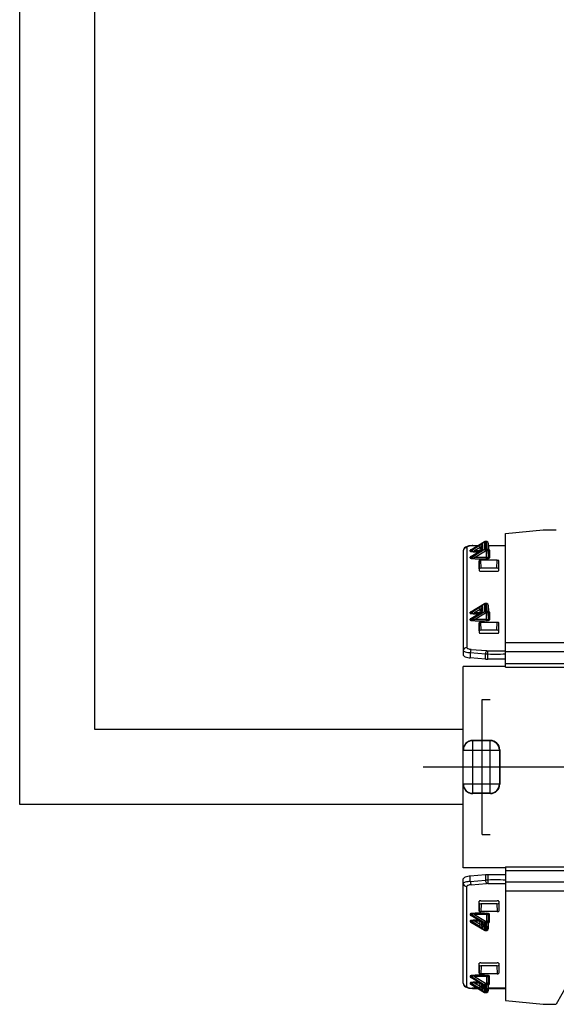
# Model space of a CAD drawing. Units: inches. Extents: x 0 to 660, y 0 to 510.
# Drawn here: x 321 to 342, y 334 to 373 of the extents above; entities that cross this region are included whole.
import ezdxf

# ---------------------------------------------------------------- set-up
doc = ezdxf.new("R2010")
doc.units = ezdxf.units.IN
doc.header["$LTSCALE"] = 60
doc.header["$MEASUREMENT"] = 0
doc.layers.add('pipe', color=7, linetype='Continuous')

# ---------------------------------------------------------------- blocks, each defined once
blk = doc.blocks.new('new block')
at = {"color": 7, "linetype": 'Continuous'}
for p, q in [((179.836, 177.969), (180.836, 178.072)), ((179.836, 174.408), (179.836, 177.969)), ((180.836, 178.072), (181.191, 178.072)), ((179.279, 177.752), (178.908, 177.528)), ((178.914, 177.534), (179.279, 177.753)), ((179.279, 177.752), (179.282, 177.753)), ((179.279, 177.752), (179.279, 177.549)), ((179.282, 177.753), (179.284, 177.754)), ((179.284, 177.754), (179.287, 177.755)), ((179.286, 177.757), (179.289, 177.758)), ((179.289, 177.758), (179.292, 177.759)), ((179.292, 177.759), (179.295, 177.759)), ((179.304, 177.76), (179.326, 177.76)), ((179.304, 177.508), (179.304, 177.76)), ((179.326, 177.758), (179.304, 177.758)), ((179.326, 177.508), (179.326, 177.76)), ((179.376, 177.508), (179.376, 177.711)), ((179.376, 177.711), (179.379, 177.559)), ((178.711, 177.508), (178.711, 174.731)), ((178.801, 177.593), (178.801, 174.932)), ((178.893, 177.5), (178.893, 177.524)), ((179.132, 177.64), (178.908, 177.504)), ((178.908, 177.323), (179.279, 177.549)), ((178.908, 177.504), (178.908, 177.528)), ((178.908, 177.347), (179.13, 177.481)), ((179.133, 177.484), (178.914, 177.353)), ((178.921, 177.539), (178.924, 177.54)), ((178.954, 177.648), (178.945, 177.648)), ((178.954, 177.644), (178.948, 177.644)), ((178.961, 177.648), (178.954, 177.648)), ((178.961, 177.644), (178.954, 177.644)), ((178.961, 177.648), (179.104, 177.648)), ((178.961, 177.644), (178.961, 177.648)), ((179.097, 177.644), (178.961, 177.644)), ((179.005, 177.509), (179, 177.508)), ((179.009, 177.51), (179.005, 177.509)), ((179.157, 177.6), (179.009, 177.51)), ((179.155, 177.51), (179.009, 177.51)), ((179.009, 177.482), (179.009, 177.51)), ((179.009, 177.329), (179.304, 177.508)), ((179.13, 177.481), (179.136, 177.484)), ((179.132, 177.64), (179.132, 177.639)), ((179.132, 177.639), (179.134, 177.637)), ((179.134, 177.637), (179.137, 177.632)), ((179.136, 177.484), (179.141, 177.488)), ((179.137, 177.632), (179.142, 177.623)), ((179.141, 177.488), (179.147, 177.491)), ((179.142, 177.623), (179.153, 177.606)), ((179.153, 177.606), (179.157, 177.6)), ((179.157, 177.6), (179.155, 177.51)), ((179.155, 177.499), (179.155, 177.51)), ((179.201, 177.532), (179.205, 177.536)), ((179.207, 177.629), (179.205, 177.541)), ((179.205, 177.536), (179.209, 177.539)), ((179.207, 177.533), (179.207, 177.629)), ((179.232, 177.573), (179.232, 177.67)), ((179.28, 177.548), (179.279, 177.549)), ((179.281, 177.546), (179.28, 177.548)), ((179.284, 177.542), (179.281, 177.546)), ((179.288, 177.535), (179.284, 177.542)), ((179.298, 177.519), (179.288, 177.535)), ((179.304, 177.508), (179.298, 177.519)), ((179.304, 177.555), (179.326, 177.555)), ((179.304, 177.508), (179.326, 177.508)), ((179.339, 177.509), (179.326, 177.508)), ((179.329, 177.329), (179.326, 177.508)), ((179.342, 177.509), (179.339, 177.509)), ((179.354, 177.509), (179.342, 177.509)), ((179.361, 177.509), (179.354, 177.509)), ((179.366, 177.509), (179.361, 177.509)), ((179.379, 177.354), (179.376, 177.508)), ((179.377, 177.648), (179.836, 177.648)), ((179.836, 177.644), (179.377, 177.644)), ((179.379, 177.559), (179.379, 177.354)), ((179.379, 177.559), (179.379, 177.559)), ((179.379, 177.556), (179.379, 177.559)), ((179.409, 177.53), (179.409, 177.326)), ((178.893, 177.319), (178.893, 177.343)), ((178.908, 177.323), (178.908, 177.347)), ((178.919, 177.357), (178.922, 177.358)), ((178.922, 177.358), (178.924, 177.359)), ((179.005, 177.328), (178.998, 177.327)), ((179.009, 177.329), (179.005, 177.328)), ((179.332, 177.329), (179.009, 177.329)), ((179.009, 177.301), (179.009, 177.329)), ((179.132, 177.24), (179.132, 176.983)), ((179.136, 177.03), (179.132, 177.24)), ((179.609, 177.256), (179.182, 177.256)), ((179.185, 177.045), (179.182, 177.256)), ((179.329, 177.301), (179.329, 177.329)), ((179.606, 177.045), (179.609, 177.256)), ((179.656, 177.03), (179.659, 177.24)), ((179.659, 176.983), (179.659, 177.24)), ((179.132, 176.983), (179.132, 176.983)), ((179.136, 177.03), (179.136, 176.977)), ((179.182, 176.967), (179.609, 176.967)), ((179.606, 177.045), (179.185, 177.045)), ((179.656, 176.977), (179.656, 177.03)), ((179.659, 176.983), (179.659, 176.983)), ((179.286, 176.103), (179.289, 176.104)), ((179.289, 176.104), (179.292, 176.105)), ((179.292, 176.105), (179.295, 176.106)), ((179.304, 176.107), (179.326, 176.107)), ((179.304, 175.855), (179.304, 176.107)), ((179.326, 176.104), (179.304, 176.104)), ((179.326, 175.855), (179.326, 176.107)), ((178.893, 175.847), (178.893, 175.871)), ((179.279, 176.098), (178.908, 175.874)), ((179.132, 175.986), (178.908, 175.85)), ((178.908, 175.669), (179.279, 175.895)), ((178.908, 175.85), (178.908, 175.874)), ((178.914, 175.88), (179.279, 176.099)), ((178.921, 175.885), (178.924, 175.886)), ((179.005, 175.855), (179, 175.855)), ((179.009, 175.856), (179.005, 175.855)), ((179.157, 175.946), (179.009, 175.856)), ((179.155, 175.856), (179.009, 175.856)), ((179.009, 175.828), (179.009, 175.856)), ((179.009, 175.675), (179.304, 175.855)), ((179.132, 175.986), (179.132, 175.985)), ((179.132, 175.985), (179.134, 175.983)), ((179.134, 175.983), (179.137, 175.978)), ((179.137, 175.978), (179.142, 175.969)), ((179.142, 175.969), (179.153, 175.952)), ((179.153, 175.952), (179.157, 175.946)), ((179.157, 175.946), (179.155, 175.856)), ((179.155, 175.845), (179.155, 175.856)), ((179.201, 175.879), (179.205, 175.882)), ((179.207, 175.976), (179.205, 175.887)), ((179.205, 175.882), (179.209, 175.886)), ((179.207, 175.879), (179.207, 175.976)), ((179.232, 175.92), (179.232, 176.016)), ((179.279, 176.098), (179.282, 176.099)), ((179.279, 176.098), (179.279, 175.895)), ((179.28, 175.894), (179.279, 175.895)), ((179.281, 175.892), (179.28, 175.894)), ((179.284, 175.888), (179.281, 175.892)), ((179.282, 176.099), (179.284, 176.1)), ((179.284, 176.1), (179.287, 176.101)), ((179.288, 175.881), (179.284, 175.888)), ((179.298, 175.865), (179.288, 175.881)), ((179.304, 175.855), (179.298, 175.865)), ((179.304, 175.901), (179.326, 175.901)), ((179.304, 175.855), (179.326, 175.855)), ((179.339, 175.855), (179.326, 175.855)), ((179.329, 175.675), (179.326, 175.855)), ((179.351, 175.855), (179.339, 175.855)), ((179.359, 175.855), (179.351, 175.855)), ((179.364, 175.855), (179.359, 175.855)), ((179.376, 175.855), (179.376, 176.058)), ((179.376, 176.058), (179.379, 175.905)), ((179.379, 175.7), (179.376, 175.855)), ((179.379, 175.905), (179.379, 175.7)), ((179.379, 175.905), (179.379, 175.905)), ((179.379, 175.903), (179.379, 175.905)), ((179.409, 175.877), (179.409, 175.672)), ((178.893, 175.665), (178.893, 175.689)), ((178.908, 175.693), (179.13, 175.827)), ((178.908, 175.669), (178.908, 175.693)), ((179.133, 175.831), (178.914, 175.699)), ((178.919, 175.703), (178.922, 175.704)), ((178.922, 175.704), (178.924, 175.705)), ((178.99, 175.672), (178.986, 175.671)), ((178.998, 175.673), (178.99, 175.672)), ((179.005, 175.674), (178.998, 175.673)), ((179.009, 175.675), (179.005, 175.674)), ((179.332, 175.675), (179.009, 175.675)), ((179.009, 175.647), (179.009, 175.675)), ((179.13, 175.827), (179.136, 175.83)), ((179.132, 175.587), (179.132, 175.329)), ((179.136, 175.376), (179.132, 175.587)), ((179.136, 175.83), (179.141, 175.834)), ((179.141, 175.834), (179.147, 175.837)), ((179.609, 175.602), (179.182, 175.602)), ((179.185, 175.392), (179.182, 175.602)), ((179.329, 175.647), (179.329, 175.675)), ((179.606, 175.392), (179.609, 175.602)), ((179.656, 175.376), (179.659, 175.587)), ((179.659, 175.329), (179.659, 175.587)), ((179.132, 175.329), (179.132, 175.329)), ((179.136, 175.376), (179.136, 175.323)), ((179.606, 175.392), (179.185, 175.392)), ((179.656, 175.323), (179.656, 175.376)), ((179.659, 175.329), (179.659, 175.329)), ((179.182, 175.313), (179.609, 175.313)), ((178.896, 174.797), (179.304, 174.763)), ((178.896, 174.797), (178.896, 174.655)), ((178.919, 174.883), (179.327, 174.849)), ((179.368, 174.847), (179.836, 174.847)), ((179.368, 174.618), (179.368, 174.847)), ((182.879, 175.053), (179.836, 175.053)), ((182.834, 174.814), (179.836, 174.814)), ((179.304, 174.62), (178.896, 174.655)), ((179.304, 174.62), (179.304, 174.763)), ((179.836, 174.618), (179.368, 174.618)), ((179.836, 174.43), (178.711, 174.43)), ((178.711, 169.063), (178.711, 174.43)), ((179.836, 174.503), (182.744, 174.503)), ((179.836, 174.408), (182.744, 174.408)), ((179.211, 173.547), (179.431, 173.547)), ((179.211, 169.947), (179.211, 173.547)), ((179.432, 172.456), (178.961, 172.456)), ((178.961, 171.038), (178.961, 172.456)), ((179.424, 172.447), (178.961, 172.447)), ((179.424, 172.447), (179.432, 172.456)), ((179.424, 171.046), (179.424, 172.447)), ((178.711, 172.197), (179.674, 172.197)), ((179.674, 172.197), (179.681, 172.205)), ((179.674, 172.197), (179.674, 171.296)), ((179.681, 172.205), (179.681, 171.961)), ((179.681, 171.961), (179.681, 171.288)), ((179.681, 171.288), (179.681, 171.532)), ((178.711, 171.296), (179.674, 171.296)), ((178.711, 171.277), (178.711, 171.296)), ((178.711, 171.296), (179.674, 171.296)), ((179.674, 171.296), (179.681, 171.288)), ((179.674, 171.296), (179.681, 171.288)), ((179.424, 171.046), (178.961, 171.046)), ((179.424, 171.046), (178.961, 171.046)), ((179.432, 171.038), (178.961, 171.038)), ((179.432, 171.038), (178.961, 171.038)), ((179.424, 171.046), (179.432, 171.038)), ((179.424, 171.046), (179.432, 171.038)), ((179.211, 169.947), (179.431, 169.947)), ((179.836, 169.063), (178.711, 169.063)), ((179.836, 169.085), (182.744, 169.085)), ((179.836, 169.085), (179.836, 165.524)), ((178.711, 165.986), (178.711, 168.762)), ((179.304, 168.873), (178.896, 168.838)), ((178.896, 168.696), (178.896, 168.838)), ((179.304, 168.873), (179.304, 168.73)), ((179.836, 168.876), (179.368, 168.876)), ((179.368, 168.876), (179.368, 168.646)), ((179.836, 168.99), (182.744, 168.99)), ((178.801, 165.9), (178.801, 168.561)), ((178.896, 168.696), (179.304, 168.73)), ((178.919, 168.61), (179.327, 168.644)), ((179.368, 168.646), (179.836, 168.646)), ((182.834, 168.679), (179.836, 168.679)), ((182.879, 168.441), (179.836, 168.441)), ((182.879, 168.441), (181.191, 165.422)), ((179.132, 167.906), (179.132, 168.164)), ((179.132, 168.164), (179.132, 168.164)), ((179.136, 168.117), (179.132, 167.906)), ((179.136, 168.117), (179.136, 168.17)), ((179.182, 168.18), (179.609, 168.18)), ((179.185, 168.102), (179.182, 167.891)), ((179.606, 168.102), (179.185, 168.102)), ((179.606, 168.102), (179.609, 167.891)), ((179.656, 168.17), (179.656, 168.117)), ((179.656, 168.117), (179.659, 167.906)), ((179.659, 168.164), (179.659, 168.164)), ((179.659, 168.164), (179.659, 167.906)), ((178.893, 167.828), (178.893, 167.804)), ((178.908, 167.824), (179.279, 167.598)), ((178.908, 167.824), (178.908, 167.8)), ((178.908, 167.8), (179.13, 167.666)), ((179.133, 167.663), (178.914, 167.794)), ((178.919, 167.79), (178.922, 167.789)), ((178.922, 167.789), (178.924, 167.788)), ((178.99, 167.822), (178.986, 167.822)), ((178.998, 167.82), (178.99, 167.822)), ((179.005, 167.819), (178.998, 167.82)), ((179.009, 167.818), (179.005, 167.819)), ((179.009, 167.846), (179.009, 167.818)), ((179.332, 167.818), (179.009, 167.818)), ((179.009, 167.818), (179.304, 167.639)), ((179.609, 167.891), (179.182, 167.891)), ((179.329, 167.818), (179.326, 167.639)), ((179.329, 167.846), (179.329, 167.818)), ((179.379, 167.793), (179.376, 167.639)), ((179.379, 167.588), (179.379, 167.793)), ((179.409, 167.616), (179.409, 167.821)), ((178.893, 167.647), (178.893, 167.623)), ((179.132, 167.507), (178.908, 167.643)), ((178.908, 167.643), (178.908, 167.619)), ((179.279, 167.395), (178.908, 167.619)), ((178.914, 167.613), (179.279, 167.394)), ((178.921, 167.608), (178.924, 167.607)), ((179.005, 167.638), (179, 167.639)), ((179.009, 167.637), (179.005, 167.638)), ((179.009, 167.665), (179.009, 167.637)), ((179.155, 167.637), (179.009, 167.637)), ((179.157, 167.547), (179.009, 167.637)), ((179.13, 167.666), (179.136, 167.663)), ((179.132, 167.508), (179.134, 167.51)), ((179.132, 167.507), (179.132, 167.508)), ((179.134, 167.51), (179.137, 167.515)), ((179.136, 167.663), (179.141, 167.659)), ((179.137, 167.515), (179.142, 167.524)), ((179.141, 167.659), (179.147, 167.656)), ((179.142, 167.524), (179.153, 167.541)), ((179.153, 167.541), (179.157, 167.547)), ((179.155, 167.648), (179.155, 167.637)), ((179.157, 167.547), (179.155, 167.637)), ((179.201, 167.615), (179.205, 167.611)), ((179.205, 167.611), (179.209, 167.608)), ((179.207, 167.518), (179.205, 167.606)), ((179.207, 167.614), (179.207, 167.518)), ((179.232, 167.573), (179.232, 167.477)), ((179.28, 167.599), (179.279, 167.598)), ((179.279, 167.395), (179.279, 167.598)), ((179.281, 167.601), (179.28, 167.599)), ((179.284, 167.605), (179.281, 167.601)), ((179.288, 167.612), (179.284, 167.605)), ((179.298, 167.628), (179.288, 167.612)), ((179.304, 167.639), (179.298, 167.628)), ((179.304, 167.639), (179.326, 167.639)), ((179.304, 167.639), (179.304, 167.387)), ((179.304, 167.592), (179.326, 167.592)), ((179.339, 167.638), (179.326, 167.639)), ((179.326, 167.639), (179.326, 167.387)), ((179.351, 167.638), (179.339, 167.638)), ((179.359, 167.638), (179.351, 167.638)), ((179.364, 167.638), (179.359, 167.638)), ((179.376, 167.639), (179.376, 167.436)), ((179.376, 167.436), (179.379, 167.588)), ((179.379, 167.59), (179.379, 167.588)), ((179.379, 167.588), (179.379, 167.588)), ((179.279, 167.395), (179.282, 167.394)), ((179.282, 167.394), (179.284, 167.393)), ((179.284, 167.393), (179.287, 167.392)), ((179.286, 167.39), (179.289, 167.389)), ((179.289, 167.389), (179.292, 167.388)), ((179.292, 167.388), (179.295, 167.387)), ((179.326, 167.389), (179.304, 167.389)), ((179.304, 167.387), (179.326, 167.387)), ((179.132, 166.253), (179.132, 166.51)), ((179.132, 166.51), (179.132, 166.51)), ((179.136, 166.464), (179.132, 166.253)), ((179.136, 166.464), (179.136, 166.516)), ((179.182, 166.526), (179.609, 166.526)), ((179.185, 166.448), (179.182, 166.237)), ((179.606, 166.448), (179.185, 166.448)), ((179.606, 166.448), (179.609, 166.237)), ((179.656, 166.516), (179.656, 166.464)), ((179.656, 166.464), (179.659, 166.253)), ((179.659, 166.51), (179.659, 166.51)), ((179.659, 166.51), (179.659, 166.253)), ((178.893, 166.174), (178.893, 166.15)), ((178.908, 166.17), (179.279, 165.944)), ((178.908, 166.17), (178.908, 166.146)), ((178.908, 166.146), (179.13, 166.012)), ((179.133, 166.009), (178.914, 166.141)), ((178.919, 166.136), (178.922, 166.135)), ((178.922, 166.135), (178.924, 166.134)), ((179.005, 166.165), (178.998, 166.167)), ((179.009, 166.164), (179.005, 166.165)), ((179.009, 166.193), (179.009, 166.164)), ((179.332, 166.164), (179.009, 166.164)), ((179.009, 166.164), (179.304, 165.985)), ((179.609, 166.237), (179.182, 166.237)), ((179.329, 166.164), (179.326, 165.985)), ((179.329, 166.193), (179.329, 166.164)), ((179.379, 166.139), (179.376, 165.985)), ((179.379, 165.935), (179.379, 166.139)), ((179.409, 165.963), (179.409, 166.167)), ((178.893, 165.993), (178.893, 165.969)), ((179.132, 165.853), (178.908, 165.989)), ((178.908, 165.989), (178.908, 165.965)), ((179.279, 165.741), (178.908, 165.965)), ((178.914, 165.959), (179.279, 165.74)), ((178.921, 165.954), (178.924, 165.953)), ((179.005, 165.984), (179, 165.985)), ((179.009, 165.983), (179.005, 165.984)), ((179.009, 166.011), (179.009, 165.983)), ((179.155, 165.983), (179.009, 165.983)), ((179.157, 165.893), (179.009, 165.983)), ((179.13, 166.012), (179.136, 166.009)), ((179.136, 166.009), (179.141, 166.006)), ((179.137, 165.861), (179.142, 165.87)), ((179.141, 166.006), (179.147, 166.002)), ((179.142, 165.87), (179.153, 165.887)), ((179.153, 165.887), (179.157, 165.893)), ((179.155, 165.995), (179.155, 165.983)), ((179.157, 165.893), (179.155, 165.983)), ((179.201, 165.961), (179.205, 165.957)), ((179.205, 165.957), (179.209, 165.954)), ((179.207, 165.864), (179.205, 165.952)), ((179.207, 165.96), (179.207, 165.864)), ((179.232, 165.92), (179.232, 165.823)), ((179.28, 165.945), (179.279, 165.944)), ((179.279, 165.741), (179.279, 165.944)), ((179.281, 165.947), (179.28, 165.945)), ((179.284, 165.951), (179.281, 165.947)), ((179.288, 165.958), (179.284, 165.951)), ((179.298, 165.974), (179.288, 165.958)), ((179.304, 165.985), (179.298, 165.974)), ((179.304, 165.985), (179.326, 165.985)), ((179.304, 165.985), (179.304, 165.733)), ((179.304, 165.938), (179.326, 165.938)), ((179.339, 165.985), (179.326, 165.985)), ((179.326, 165.985), (179.326, 165.733)), ((179.342, 165.985), (179.339, 165.985)), ((179.354, 165.984), (179.342, 165.985)), ((179.361, 165.984), (179.354, 165.984)), ((179.366, 165.984), (179.361, 165.984)), ((179.376, 165.985), (179.376, 165.782)), ((179.376, 165.782), (179.379, 165.935)), ((179.379, 165.937), (179.379, 165.935)), ((179.379, 165.935), (179.379, 165.935)), ((178.954, 165.845), (178.945, 165.845)), ((178.954, 165.849), (178.948, 165.85)), ((178.961, 165.849), (178.954, 165.849)), ((178.961, 165.845), (178.954, 165.845)), ((179.097, 165.849), (178.961, 165.849)), ((178.961, 165.849), (178.961, 165.845)), ((178.961, 165.845), (179.104, 165.845)), ((179.132, 165.854), (179.134, 165.856)), ((179.132, 165.853), (179.132, 165.854)), ((179.134, 165.856), (179.137, 165.861)), ((179.279, 165.741), (179.282, 165.74)), ((179.282, 165.74), (179.284, 165.739)), ((179.284, 165.739), (179.287, 165.738)), ((179.286, 165.736), (179.289, 165.735)), ((179.289, 165.735), (179.292, 165.734)), ((179.292, 165.734), (179.295, 165.734)), ((179.326, 165.735), (179.304, 165.735)), ((179.304, 165.733), (179.326, 165.733)), ((179.836, 165.849), (179.377, 165.849)), ((179.377, 165.845), (179.836, 165.845)), ((179.836, 165.524), (180.836, 165.422)), ((180.836, 165.422), (181.191, 165.422))]:
    blk.add_line(p, q, dxfattribs=at)
at = {"color": 3, "linetype": 'Continuous'}
blk.add_line((177.638, 171.747), (266.549, 171.747), dxfattribs=at)
blk.add_line((177.638, 171.747), (266.549, 171.747), dxfattribs=at)
at = {"color": 7, "linetype": 'Continuous'}
for centre, radius, start, end in [((179.304, 177.71), 0.05, 110.9232, 121.0503), ((179.29, 177.758), 0.013, 203.6712, 211.2318), ((179.304, 177.706), 0.0519, 99.5339, 109.1362), ((179.304, 177.71), 0.05, 90, 100.9157), ((179.304, 177.706), 0.0524, 89.9964, 99.543), ((179.326, 177.71), 0.05, 69.7598, 90), ((179.326, 177.706), 0.0522, 72.5165, 90.0147), ((179.328, 177.71), 0.048, 1.8823, 73.4741), ((179.326, 177.71), 0.05, 1.0055, 69.7598), ((178.827, 177.505), 0.117, 118.4667, 178.656), ((178.798, 177.505), 0.0879, 88.6195, 178.6515), ((178.938, 177.283), 0.365, 88.9608, 117.13), ((178.827, 177.591), 0.0263, 119.7696, 173.8219), ((178.88, 177.515), 0.119, 106.6427, 123.8746), ((178.951, 177.268), 0.376, 90.5495, 106.3174), ((178.893, 177.556), 0.0311, 269.9445, 298.7255), ((178.898, 177.524), 0.00486, 139.4263, 177.8034), ((178.893, 177.531), 0.0311, 269.9446, 298.7254), ((178.899, 177.501), 0.0054, 184.4558, 234.7166), ((178.906, 177.517), 0.0157, 117.329, 139.8848), ((178.909, 177.514), 0.0222, 231.7994, 247.6268), ((178.941, 177.449), 0.0924, 102.9565, 117.2303), ((178.936, 177.584), 0.0971, 248.6959, 261.3949), ((178.919, 177.523), 0.0116, 112.4689, 153.8846), ((178.91, 177.504), 0.0021, 166.9057, 234.65), ((178.914, 177.51), 0.00956, 235.5859, 259.3261), ((178.925, 177.569), 0.0697, 260.0566, 273.6044), ((179.054, 178.506), 1.027, 262.5924, 274.2275), ((178.898, 178.038), 0.54, 273.2651, 280.9), ((179.138, 177.486), 0.00926, 201.8054, 212.5212), ((179.293, 177.392), 0.296, 106.8491, 123.1049), ((178.879, 177.898), 0.485, 301.5395, 303.4036), ((178.954, 177.792), 0.356, 302.6694, 313.6676), ((178.9, 177.873), 0.454, 302.8783, 311.4911), ((179.151, 177.106), 0.404, 87.2882, 89.4343), ((179.268, 177.519), 0.137, 122.0292, 144.0179), ((179.201, 177.626), 0.011, 74.4222, 123.3162), ((179.152, 177.587), 0.0706, 312.6799, 325.2947), ((179.2, 177.631), 0.00737, 349.7218, 56.8166), ((179.22, 177.635), 0.0428, 82.6118, 106.9833), ((179.254, 177.628), 0.0474, 118.2093, 178.3396), ((179.253, 177.532), 0.0458, 162.4571, 174.7669), ((179.17, 177.591), 0.0643, 306.8421, 344.4039), ((179.255, 177.531), 0.0482, 118.497, 162.0776), ((179.225, 177.67), 0.00712, 358.9265, 85.6217), ((179.304, 177.503), 0.0519, 89.9446, 118.7254), ((179.327, 177.506), 0.0489, 2.4711, 91.2899), ((179.369, 177.452), 0.0569, 82.8288, 93.3566), ((179.397, 177.558), 0.0187, 178.6355, 225.4915), ((179.408, 177.56), 0.0295, 186.8325, 271.1486), ((179.355, 177.452), 0.101, 69.5446, 75.0059), ((179.374, 177.5), 0.0488, 53.4161, 70.77), ((179.396, 177.529), 0.0127, 6.1212, 56.3454), ((178.902, 177.341), 0.00886, 111.8996, 168.5481), ((178.893, 177.374), 0.0311, 269.9446, 298.7255), ((178.893, 177.35), 0.0311, 269.9446, 298.7254), ((178.898, 177.319), 0.0052, 183.8023, 232.765), ((178.909, 177.331), 0.021, 230.4804, 247.5678), ((178.937, 177.28), 0.0797, 103.2484, 118.679), ((178.937, 177.406), 0.1, 248.6971, 261.9582), ((178.919, 177.342), 0.0119, 113.0759, 153.2895), ((178.91, 177.322), 0.00205, 166.3099, 230.8864), ((178.914, 177.328), 0.00877, 233.3999, 259.2477), ((178.924, 177.385), 0.0669, 259.7325, 272.8897), ((179.154, 179.336), 2.043, 263.5174, 274.9278), ((178.9, 177.839), 0.521, 272.9959, 280.746), ((179.14, 177.24), 0.00816, 120.4472, 174.065), ((179.157, 177.216), 0.0374, 105.4176, 124.206), ((179.18, 177.133), 0.123, 89.1764, 105.4633), ((179.332, 177.496), 0.196, 269.1008, 285.4961), ((179.332, 177.403), 0.0743, 269.4767, 296.5072), ((179.358, 177.356), 0.0213, 291.9351, 353.739), ((179.408, 177.355), 0.0294, 182.5417, 271.2193), ((179.37, 177.363), 0.0575, 285.0584, 305.6779), ((179.397, 177.327), 0.0121, 302.2319, 355.7055), ((179.611, 177.133), 0.123, 74.5367, 90.8236), ((179.634, 177.216), 0.0374, 55.794, 74.5824), ((179.651, 177.24), 0.00816, 5.935, 59.5528), ((179.14, 176.984), 0.00814, 186.9186, 239.7673), ((179.144, 177.029), 0.00816, 120.4472, 174.065), ((179.157, 177.008), 0.0378, 235.9847, 254.6699), ((179.161, 177.005), 0.0374, 105.4176, 124.206), ((179.18, 177.093), 0.126, 254.6065, 270.8048), ((179.183, 176.922), 0.123, 89.1764, 105.4633), ((179.608, 176.922), 0.123, 74.5367, 90.8236), ((179.611, 177.093), 0.126, 269.1952, 285.3935), ((179.631, 177.005), 0.0374, 55.794, 74.5824), ((179.634, 177.008), 0.0378, 285.3301, 304.0153), ((179.647, 177.029), 0.00816, 5.935, 59.5528), ((179.651, 176.984), 0.00814, 300.2327, 353.0814), ((179.304, 176.057), 0.05, 90, 100.9157), ((179.304, 176.052), 0.0524, 89.9964, 99.543), ((179.326, 176.057), 0.05, 69.7598, 90), ((179.326, 176.052), 0.0522, 72.5165, 90.0147), ((178.898, 175.87), 0.00486, 139.4263, 177.8034), ((178.893, 175.902), 0.0311, 269.9445, 298.7255), ((178.893, 175.878), 0.0311, 269.9446, 298.7254), ((178.899, 175.847), 0.0054, 184.4558, 234.7166), ((178.906, 175.863), 0.0157, 117.329, 139.8848), ((178.909, 175.86), 0.0222, 231.7994, 247.6268), ((178.941, 175.795), 0.0924, 102.9565, 117.2303), ((178.919, 175.869), 0.0116, 112.4689, 153.8846), ((178.91, 175.85), 0.0021, 166.9057, 234.65), ((178.914, 175.856), 0.00956, 235.5859, 259.3261), ((178.925, 175.915), 0.0697, 260.0566, 273.6044), ((178.898, 176.384), 0.54, 273.2651, 280.9), ((179.293, 175.738), 0.296, 106.8491, 123.1049), ((178.954, 176.139), 0.356, 302.6694, 313.6676), ((178.9, 176.219), 0.454, 302.8783, 311.4911), ((179.151, 175.452), 0.404, 87.2882, 89.4343), ((179.268, 175.865), 0.137, 122.0292, 144.0179), ((179.201, 175.972), 0.011, 74.4222, 123.3162), ((179.152, 175.933), 0.0706, 312.6799, 325.2947), ((179.2, 175.977), 0.00737, 349.7218, 56.8166), ((179.22, 175.981), 0.0428, 82.6118, 106.9833), ((179.254, 175.974), 0.0474, 118.2093, 178.3396), ((179.253, 175.878), 0.0458, 162.4571, 174.7669), ((179.17, 175.937), 0.0643, 306.8421, 344.4039), ((179.255, 175.877), 0.0482, 118.497, 162.0776), ((179.225, 176.016), 0.00712, 358.9265, 85.6217), ((179.304, 176.057), 0.05, 110.9232, 121.0502), ((179.29, 176.105), 0.013, 203.6712, 211.2318), ((179.304, 175.849), 0.0519, 89.9446, 118.7254), ((179.304, 176.052), 0.0519, 99.5339, 109.1362), ((179.327, 175.852), 0.0489, 2.4711, 91.2899), ((179.328, 176.056), 0.048, 1.8823, 73.4741), ((179.326, 176.057), 0.05, 1.0055, 69.7598), ((179.367, 175.768), 0.0867, 84.2342, 92.5121), ((179.397, 175.904), 0.0187, 178.6355, 225.4915), ((179.408, 175.906), 0.0295, 186.8325, 271.1486), ((179.355, 175.798), 0.101, 69.5446, 75.0059), ((179.374, 175.847), 0.0488, 53.4161, 70.77), ((179.396, 175.875), 0.0127, 6.1212, 56.3454), ((178.902, 175.688), 0.00886, 111.8996, 168.5481), ((178.893, 175.72), 0.0311, 269.9446, 298.7255), ((178.893, 175.696), 0.0311, 269.9446, 298.7254), ((178.898, 175.666), 0.0052, 183.8023, 232.765), ((178.909, 175.678), 0.021, 230.4804, 247.5678), ((178.937, 175.626), 0.0797, 103.2484, 118.679), ((178.936, 175.93), 0.0971, 248.6959, 261.3949), ((178.937, 175.752), 0.1, 248.6971, 261.9582), ((178.919, 175.688), 0.0119, 113.0759, 153.2895), ((178.91, 175.669), 0.00205, 166.3099, 230.8864), ((178.913, 175.673), 0.00706, 231.4443, 255.2746), ((178.923, 175.718), 0.0531, 257.1515, 272.3614), ((179.054, 176.853), 1.027, 262.5924, 274.2275), ((179.154, 177.683), 2.043, 263.5174, 274.9278), ((178.909, 176.1), 0.435, 272.1246, 280.1046), ((179.138, 175.832), 0.00926, 201.8054, 212.5212), ((179.14, 175.586), 0.00816, 120.4472, 174.065), ((178.879, 176.244), 0.485, 301.5395, 303.4036), ((179.157, 175.562), 0.0374, 105.4176, 124.206), ((179.18, 175.479), 0.123, 89.1764, 105.4633), ((179.332, 175.843), 0.196, 269.1008, 285.4961), ((179.332, 175.749), 0.0743, 269.4767, 296.5072), ((179.358, 175.702), 0.0213, 291.9351, 353.739), ((179.408, 175.701), 0.0294, 182.5417, 271.2193), ((179.37, 175.709), 0.0575, 285.0584, 305.6779), ((179.397, 175.673), 0.0121, 302.2319, 355.7055), ((179.611, 175.479), 0.123, 74.5367, 90.8236), ((179.634, 175.562), 0.0374, 55.794, 74.5824), ((179.651, 175.586), 0.00816, 5.935, 59.5528), ((179.14, 175.33), 0.00814, 186.9186, 239.7673), ((179.144, 175.375), 0.00816, 120.4472, 174.065), ((179.157, 175.354), 0.0378, 235.9847, 254.6699), ((179.161, 175.351), 0.0374, 105.4176, 124.206), ((179.18, 175.439), 0.126, 254.6065, 270.8048), ((179.183, 175.268), 0.123, 89.1764, 105.4633), ((179.608, 175.268), 0.123, 74.5367, 90.8236), ((179.611, 175.439), 0.126, 269.1952, 285.3935), ((179.631, 175.351), 0.0374, 55.794, 74.5824), ((179.634, 175.354), 0.0378, 285.3301, 304.0153), ((179.647, 175.375), 0.00816, 5.935, 59.5528), ((179.651, 175.33), 0.00814, 300.2327, 353.0814), ((178.798, 174.844), 0.0879, 88.6192, 178.6666), ((178.731, 174.85), 0.0211, 189.851, 247.477), ((178.794, 174.96), 0.148, 241.1451, 256.4452), ((178.921, 175.483), 0.686, 256.4491, 267.9355), ((178.823, 174.933), 0.0223, 183.5652, 230.6627), ((178.861, 174.976), 0.079, 228.7771, 248.7594), ((178.937, 175.177), 0.294, 249.2038, 266.6108), ((179.074, 174.795), 0.178, 150.3736, 179.26), ((179.482, 174.761), 0.178, 150.3736, 179.26), ((179.368, 175.34), 0.493, 265.2135, 270.0325), ((178.744, 174.732), 0.0336, 182.7935, 230.2058), ((178.807, 174.802), 0.127, 228.4753, 250.1231), ((178.925, 175.125), 0.471, 249.9939, 266.4626), ((179.591, 181.311), 6.554, 267.4896, 272.14), ((179.368, 175.388), 0.77, 265.214, 270.032), ((178.961, 172.205), 0.251, 90.1445, 181.6991), ((178.961, 172.197), 0.25, 89.996, 177.4952), ((179.424, 172.197), 0.25, 0.0211, 89.9789), ((179.432, 172.206), 0.249, 359.6638, 89.9079), ((178.961, 171.288), 0.251, 178.3009, 269.8555), ((178.961, 171.296), 0.25, 182.5048, 270.004), ((178.961, 171.296), 0.25, 182.5048, 270.004), ((178.961, 171.288), 0.25, 182.4161, 269.883), ((179.424, 171.296), 0.25, 270.0211, 359.9789), ((179.424, 171.296), 0.25, 270.0211, 359.9789), ((179.432, 171.287), 0.249, 270.0921, 0.3362), ((179.432, 171.287), 0.249, 270.0921, 0.3362), ((178.744, 168.761), 0.0336, 129.7942, 177.2065), ((178.807, 168.691), 0.127, 109.8769, 131.5247), ((178.925, 168.368), 0.471, 93.5374, 110.0061), ((179.368, 168.105), 0.77, 89.968, 94.786), ((178.731, 168.643), 0.0211, 112.523, 170.149), ((178.798, 168.649), 0.0879, 181.3334, 271.3808), ((178.794, 168.534), 0.148, 103.5548, 118.8549), ((178.921, 168.01), 0.686, 92.0645, 103.5509), ((178.823, 168.56), 0.0223, 129.3373, 176.4348), ((178.861, 168.518), 0.079, 111.2406, 131.2229), ((178.937, 168.316), 0.294, 93.3892, 110.7962), ((179.074, 168.698), 0.178, 180.74, 209.6264), ((179.591, 162.183), 6.554, 87.86, 92.5104), ((179.482, 168.732), 0.178, 180.74, 209.6264), ((179.368, 168.153), 0.493, 89.9675, 94.7865), ((179.14, 168.163), 0.00814, 120.2327, 173.0814), ((179.157, 168.139), 0.0378, 105.3301, 124.0153), ((179.144, 168.118), 0.00816, 185.935, 239.5528), ((179.161, 168.142), 0.0374, 235.794, 254.5824), ((179.18, 168.054), 0.126, 89.1952, 105.3935), ((179.183, 168.225), 0.123, 254.5367, 270.8236), ((179.608, 168.225), 0.123, 269.1764, 285.4633), ((179.611, 168.054), 0.126, 74.6065, 90.8048), ((179.631, 168.142), 0.0374, 285.4176, 304.206), ((179.634, 168.139), 0.0378, 55.9847, 74.6699), ((179.647, 168.118), 0.00816, 300.4472, 354.065), ((179.651, 168.163), 0.00814, 6.9186, 59.7673), ((178.898, 167.828), 0.0052, 127.235, 176.1977), ((178.893, 167.797), 0.0311, 61.2746, 90.0554), ((178.902, 167.806), 0.00886, 191.4519, 248.1004), ((178.893, 167.773), 0.0311, 61.2745, 90.0554), ((178.909, 167.815), 0.021, 112.4322, 129.5196), ((178.937, 167.867), 0.0797, 241.321, 256.7516), ((178.937, 167.741), 0.1, 98.0418, 111.3029), ((178.91, 167.825), 0.00205, 129.1136, 193.6901), ((178.919, 167.805), 0.0119, 206.7105, 246.9241), ((178.913, 167.821), 0.00706, 104.7254, 128.5557), ((178.923, 167.776), 0.0531, 87.6386, 102.8485), ((179.154, 165.811), 2.043, 85.0722, 96.4826), ((178.909, 167.394), 0.435, 79.8954, 87.8754), ((179.14, 167.907), 0.00816, 185.935, 239.5528), ((179.157, 167.931), 0.0374, 235.794, 254.5824), ((179.18, 168.014), 0.123, 254.5367, 270.8236), ((179.332, 167.651), 0.196, 74.5039, 90.8992), ((179.332, 167.744), 0.0743, 63.4928, 90.5233), ((179.358, 167.791), 0.0213, 6.261, 68.0649), ((179.408, 167.792), 0.0294, 88.7807, 177.4583), ((179.37, 167.784), 0.0575, 54.3221, 74.9416), ((179.397, 167.82), 0.0121, 4.2945, 57.7681), ((179.611, 168.014), 0.123, 269.1764, 285.4633), ((179.634, 167.931), 0.0374, 285.4176, 304.206), ((179.651, 167.907), 0.00816, 300.4472, 354.065), ((178.899, 167.646), 0.0054, 125.2834, 175.5442), ((178.893, 167.615), 0.0311, 61.2746, 90.0554), ((178.898, 167.623), 0.00486, 182.1966, 220.5737), ((178.893, 167.591), 0.0311, 61.2745, 90.0555), ((178.906, 167.63), 0.0157, 220.1152, 242.671), ((178.909, 167.633), 0.0222, 112.3732, 128.2006), ((178.941, 167.698), 0.0924, 242.7697, 257.0435), ((178.936, 167.563), 0.0971, 98.6051, 111.3041), ((178.91, 167.643), 0.0021, 125.35, 193.0943), ((178.919, 167.624), 0.0116, 206.1154, 247.5311), ((178.914, 167.637), 0.00956, 100.6739, 124.4141), ((178.925, 167.578), 0.0697, 86.3956, 99.9434), ((179.054, 166.641), 1.027, 85.7725, 97.4076), ((178.898, 167.109), 0.54, 79.1, 86.7349), ((179.138, 167.661), 0.00926, 147.4788, 158.1946), ((179.293, 167.755), 0.296, 236.8951, 253.1509), ((178.879, 167.249), 0.485, 56.5964, 58.4605), ((178.954, 167.355), 0.356, 46.3324, 57.3306), ((178.9, 167.274), 0.454, 48.5089, 57.1217), ((179.151, 168.041), 0.404, 270.5657, 272.7118), ((179.268, 167.628), 0.137, 215.9821, 237.9708), ((179.201, 167.521), 0.011, 236.6838, 285.5778), ((179.152, 167.56), 0.0706, 34.7053, 47.3201), ((179.2, 167.516), 0.00737, 303.1834, 10.2782), ((179.253, 167.615), 0.0458, 185.2331, 197.5429), ((179.254, 167.519), 0.0474, 181.6604, 241.7907), ((179.22, 167.512), 0.0428, 253.0167, 277.3882), ((179.17, 167.556), 0.0643, 15.5961, 53.1579), ((179.255, 167.616), 0.0482, 197.9224, 241.503), ((179.225, 167.477), 0.00712, 274.3783, 1.0735), ((179.304, 167.644), 0.0519, 241.2746, 270.0554), ((179.327, 167.641), 0.0489, 268.7101, 357.5289), ((179.367, 167.725), 0.0867, 267.4879, 275.7658), ((179.408, 167.587), 0.0295, 88.8514, 173.1675), ((179.397, 167.589), 0.0187, 134.5085, 181.3645), ((179.355, 167.695), 0.101, 284.9941, 290.4554), ((179.374, 167.646), 0.0488, 289.23, 306.5839), ((179.396, 167.618), 0.0127, 303.6546, 353.8788), ((179.29, 167.388), 0.013, 148.7682, 156.3288), ((179.304, 167.437), 0.05, 238.9498, 249.0768), ((179.304, 167.441), 0.0519, 250.8638, 260.4661), ((179.304, 167.437), 0.05, 259.0843, 270), ((179.304, 167.441), 0.0524, 260.457, 270.0036), ((179.326, 167.441), 0.0522, 269.9853, 287.4835), ((179.326, 167.437), 0.05, 270, 290.2402), ((179.328, 167.437), 0.048, 286.5259, 358.1177), ((179.326, 167.437), 0.05, 290.2402, 358.9945), ((179.14, 166.51), 0.00814, 120.2327, 173.0814), ((179.157, 166.485), 0.0378, 105.3301, 124.0153), ((179.144, 166.464), 0.00816, 185.935, 239.5528), ((179.161, 166.488), 0.0374, 235.794, 254.5824), ((179.18, 166.401), 0.126, 89.1952, 105.3935), ((179.183, 166.571), 0.123, 254.5367, 270.8236), ((179.608, 166.571), 0.123, 269.1764, 285.4633), ((179.611, 166.401), 0.126, 74.6065, 90.8048), ((179.631, 166.488), 0.0374, 285.4176, 304.206), ((179.634, 166.485), 0.0378, 55.9847, 74.6699), ((179.647, 166.464), 0.00816, 300.4472, 354.065), ((179.651, 166.51), 0.00814, 6.9186, 59.7673), ((178.898, 166.174), 0.0052, 127.235, 176.1977), ((178.893, 166.143), 0.0311, 61.2746, 90.0554), ((178.902, 166.152), 0.00886, 191.4519, 248.1004), ((178.893, 166.119), 0.0311, 61.2745, 90.0554), ((178.909, 166.162), 0.021, 112.4322, 129.5196), ((178.937, 166.214), 0.0797, 241.321, 256.7516), ((178.937, 166.088), 0.1, 98.0418, 111.3029), ((178.91, 166.171), 0.00205, 129.1136, 193.6901), ((178.919, 166.152), 0.0119, 206.7105, 246.9241), ((178.914, 166.165), 0.00877, 100.7523, 126.6001), ((178.924, 166.108), 0.0669, 87.1103, 100.2675), ((179.154, 164.157), 2.043, 85.0722, 96.4826), ((178.9, 165.655), 0.521, 79.254, 87.0041), ((179.14, 166.254), 0.00816, 185.935, 239.5528), ((179.157, 166.277), 0.0374, 235.794, 254.5824), ((179.18, 166.36), 0.123, 254.5367, 270.8236), ((179.332, 165.997), 0.196, 74.5039, 90.8992), ((179.332, 166.09), 0.0743, 63.4928, 90.5233), ((179.358, 166.137), 0.0213, 6.261, 68.0649), ((179.408, 166.138), 0.0294, 88.7807, 177.4583), ((179.37, 166.13), 0.0575, 54.3221, 74.9416), ((179.397, 166.166), 0.0121, 4.2945, 57.7681), ((179.611, 166.36), 0.123, 269.1764, 285.4633), ((179.634, 166.277), 0.0374, 285.4176, 304.206), ((179.651, 166.254), 0.00816, 300.4472, 354.065), ((178.798, 165.988), 0.0879, 181.3485, 271.3805), ((178.827, 165.988), 0.117, 181.344, 241.5333), ((178.938, 166.211), 0.365, 242.87, 271.0392), ((178.827, 165.903), 0.0263, 186.1781, 240.2304), ((178.88, 165.978), 0.119, 236.1254, 253.3573), ((178.899, 165.992), 0.0054, 125.2834, 175.5442), ((178.893, 165.962), 0.0311, 61.2746, 90.0554), ((178.898, 165.969), 0.00486, 182.1966, 220.5737), ((178.893, 165.938), 0.0311, 61.2745, 90.0555), ((178.906, 165.976), 0.0157, 220.1152, 242.671), ((178.909, 165.979), 0.0222, 112.3732, 128.2006), ((178.941, 166.044), 0.0924, 242.7697, 257.0435), ((178.936, 165.909), 0.0971, 98.6051, 111.3041), ((178.91, 165.99), 0.0021, 125.35, 193.0943), ((178.919, 165.97), 0.0116, 206.1154, 247.5311), ((178.914, 165.983), 0.00956, 100.6739, 124.4141), ((178.925, 165.924), 0.0697, 86.3956, 99.9434), ((179.054, 164.987), 1.027, 85.7725, 97.4076), ((178.898, 165.455), 0.54, 79.1, 86.7349), ((179.138, 166.007), 0.00926, 147.4788, 158.1946), ((178.879, 165.595), 0.485, 56.5964, 58.4605), ((178.954, 165.701), 0.356, 46.3324, 57.3306), ((178.9, 165.621), 0.454, 48.5089, 57.1217), ((179.151, 166.387), 0.404, 270.5657, 272.7118), ((179.268, 165.974), 0.137, 215.9821, 237.9708), ((179.152, 165.906), 0.0706, 34.7053, 47.3201), ((179.253, 165.961), 0.0458, 185.2331, 197.5429), ((179.17, 165.902), 0.0643, 15.5961, 53.1579), ((179.255, 165.962), 0.0482, 197.9224, 241.503), ((179.304, 165.99), 0.0519, 241.2746, 270.0554), ((179.327, 165.987), 0.0489, 268.7101, 357.5289), ((179.369, 166.041), 0.0569, 266.6434, 277.1712), ((179.408, 165.933), 0.0295, 88.8514, 173.1675), ((179.397, 165.935), 0.0187, 134.5085, 181.3645), ((179.355, 166.041), 0.101, 284.9941, 290.4554), ((179.374, 165.993), 0.0488, 289.23, 306.5839), ((179.396, 165.964), 0.0127, 303.6546, 353.8788), ((178.951, 166.225), 0.376, 253.6826, 269.4505), ((179.293, 166.101), 0.296, 236.8951, 253.1509), ((179.201, 165.867), 0.011, 236.6838, 285.5778), ((179.2, 165.863), 0.00737, 303.1834, 10.2782), ((179.254, 165.865), 0.0474, 181.6604, 241.7907), ((179.22, 165.859), 0.0428, 253.0167, 277.3882), ((179.225, 165.823), 0.00712, 274.3783, 1.0735), ((179.29, 165.735), 0.013, 148.7682, 156.3288), ((179.304, 165.783), 0.05, 238.9497, 249.0768), ((179.304, 165.787), 0.0519, 250.8638, 260.4661), ((179.304, 165.783), 0.05, 259.0843, 270), ((179.304, 165.787), 0.0524, 260.457, 270.0036), ((179.326, 165.787), 0.0522, 269.9853, 287.4835), ((179.326, 165.783), 0.05, 270, 290.2402), ((179.328, 165.783), 0.048, 286.5259, 358.1177), ((179.326, 165.783), 0.05, 290.2402, 358.9945)]:
    blk.add_arc(centre, radius, start, end, dxfattribs=at)

msp = doc.modelspace()

# ---------------------------------------------------------------- linework, layer by layer
at = {"layer": 'pipe'}
for p, q in [((321.131, 341.874), (321.131, 389.359)), ((324.099, 344.842), (324.099, 386.391)), ((338.686, 344.842), (324.099, 344.842)), ((338.686, 341.874), (321.131, 341.874))]:
    msp.add_line(p, q, dxfattribs=at)

# ---------------------------------------------------------------- block references
at = {"layer": 'pipe', "xscale": 1.483899999999977, "yscale": 1.483899999999977, "zscale": 1.483899999999977}
msp.add_blockref('new block', (73.498, 88.503), dxfattribs=at)

doc.saveas('drawing.dxf')
